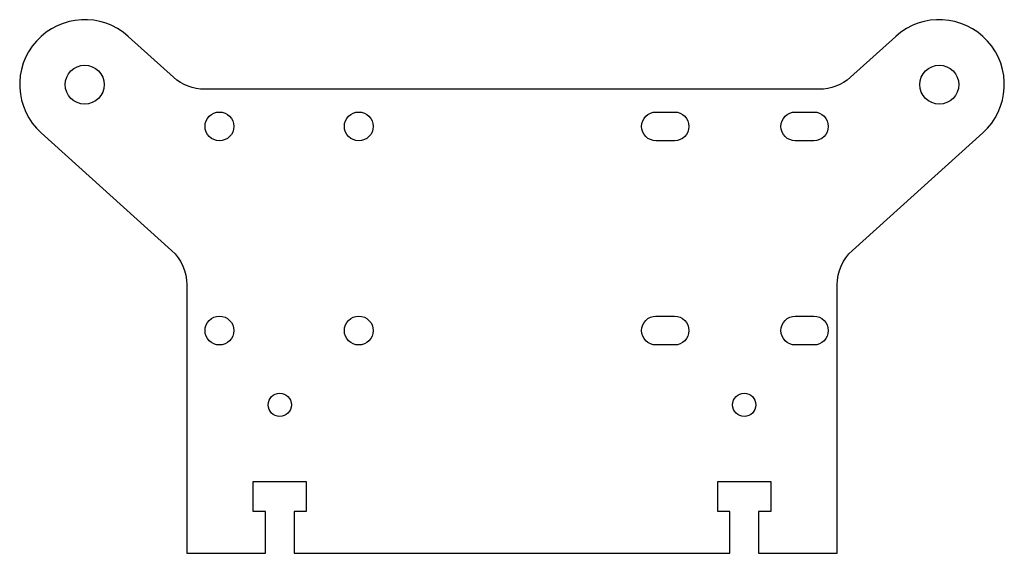
# Model space of a CAD drawing. Units: millimetres. Extents: x -18 to 88, y 0 to 58.
import ezdxf

# ---------------------------------------------------------------- set-up
doc = ezdxf.new("R2010")
doc.units = ezdxf.units.MM

msp = doc.modelspace()

# ---------------------------------------------------------------- linework, layer by layer
for points in [[(0, 28.92), (0, 0), (8.45, 0), (8.45, 4.5), (7.15, 4.5), (7.15, 7.73), (12.85, 7.73), (12.85, 4.5), (11.55, 4.5), (11.55, 0), (58.45, 0), (58.45, 4.5), (57.15, 4.5), (57.15, 7.73), (62.85, 7.73), (62.85, 4.5), (61.55, 4.5), (61.55, 0), (70, 0), (70, 28.92, -0.212214), (71.65, 32.63), (85.69, 45.3, 1), (76.31, 55.7), (71.43, 51.29, -0.185678), (68.08, 50), (1.92, 50, -0.185678), (-1.43, 51.29), (-6.31, 55.7, 1), (-15.69, 45.3), (-1.65, 32.63, -0.212214)], [(50.5, 44.45, -1), (50.5, 47.55), (52.5, 47.55, -1), (52.5, 44.45)], [(65.5, 44.45, -1), (65.5, 47.55), (67.5, 47.55, -1), (67.5, 44.45)], [(50.5, 22.45, -1), (50.5, 25.55), (52.5, 25.55, -1), (52.5, 22.45)], [(65.5, 22.45, -1), (65.5, 25.55), (67.5, 25.55, -1), (67.5, 22.45)]]:
    msp.add_lwpolyline(points, format="xyb", close=True)
for centre, radius in [((-11, 50.5), 2.1), ((81, 50.5), 2.1), ((3.5, 46), 1.55), ((18.5, 46), 1.55), ((3.5, 24), 1.55), ((18.5, 24), 1.55), ((10, 16), 1.25), ((60, 16), 1.25)]:
    msp.add_circle(centre, radius)

doc.saveas('drawing.dxf')
